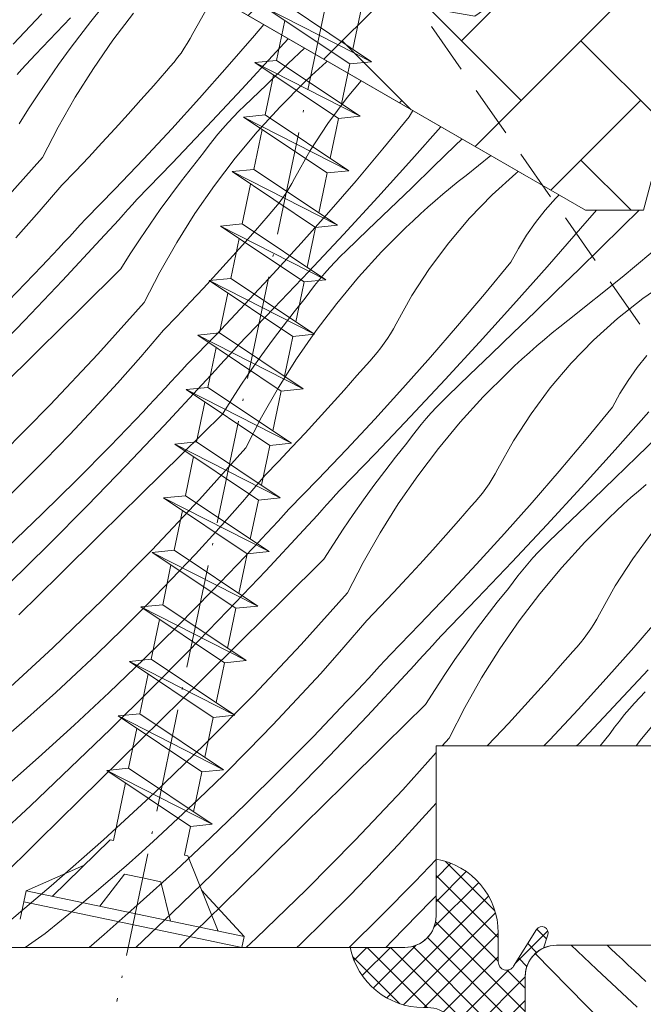
# Model space of a CAD drawing. Units: millimetres. Extents: x -900 to 58640, y -14392 to 2452.
# Drawn here: x 57274 to 57304, y -13652 to -13605 of the extents above; entities that cross this region are included whole.
import ezdxf

# ---------------------------------------------------------------- set-up
doc = ezdxf.new("R2010")
doc.units = ezdxf.units.MM
doc.header["$MEASUREMENT"] = 0
for name, pattern in [('Takart vonal_02', [3.75, 2.5, -1.25]), ('Takart vonal_03', [2.5, 2, -0.5]), ('Tengelyvonal_02', [7, 5, -1, 0, -1]), ('thk_line_type', [945, 540, -405])]:
    doc.linetypes.add(name, pattern=pattern)
for name, color, linetype, lineweight in [('0_Toll_száma__1', 7, 'Continuous', 5), ('0_Toll_száma__2', 7, 'Continuous', 13), ('0_Toll_száma__7', 7, 'Continuous', 35)]:
    doc.layers.add(name, color=color, linetype=linetype, lineweight=lineweight)
doc.layers.add('0_Toll_száma__21', color=7, linetype='Continuous', lineweight=5, true_color=0x3a3a3a)
doc.layers.add('0_Toll_száma__87', color=7, linetype='Continuous', lineweight=5, true_color=0x6a6a6a)
doc.styles.add('ELKÉSZÜLT_STÍLUS_1', font='txt')
doc.dimstyles.new('ELKÉSZÜLT_STÍLUS__5', dxfattribs={"dimtxt": 8, "dimasz": 6.65, "dimexe": 0.18, "dimexo": 0, "dimgap": 0.09, "dimtad": 1, "dimlfac": 0.001, "dimzin": 0, "dimdsep": 46, "dimtxsty": 'ELKÉSZÜLT_STÍLUS_1', "dimblk": 'ARROWHEAD_6', "dimblk1": 'ARROWHEAD_6', "dimblk2": 'ARROWHEAD_6', "dimcen": 0.09, "dimclrd": 7, "dimclre": 7, "dimclrt": 7, "dimadec": 0, "dimazin": 0, "dimtfac": 1, "dimtdec": 4, "dimtmove": 2, "dimatfit": 3, "dimfxl": 1, "dimtolj": 1, "dimtzin": 0, "dimarcsym": 0})

# ---------------------------------------------------------------- blocks, each defined once
blk = doc.blocks.new('*X42', base_point=(14648.813, -124.966))
at = {"layer": '0_Toll_száma__87', "linetype": 'Continuous'}
for p, q in [((57301.53, -13650.327), (57300.315, -13649.173)), ((57302.213, -13649.326), (57302.053, -13649.173)), ((57302.496, -13649.593), (57302.213, -13649.326)), ((57300.145, -13651.171), (57298.589, -13649.592)), ((57302.779, -13649.859), (57302.496, -13649.593)), ((57303.063, -13650.125), (57302.779, -13649.859)), ((57303.486, -13652.147), (57301.53, -13650.327)), ((57303.347, -13650.39), (57303.063, -13650.125)), ((57303.632, -13650.654), (57303.347, -13650.39)), ((57303.918, -13650.918), (57303.632, -13650.654)), ((57302.08, -13653.131), (57300.145, -13651.171))]:
    blk.add_line(p, q, dxfattribs=at)
blk = doc.blocks.new('Kitöltés_4_5', base_point=(14648.813, -124.966))
at = {"layer": '0_Toll_száma__87', "color": 7, "linetype": 'Continuous', "lineweight": 15}
for p, q in [((57305.602, -13649.173), (57299.602, -13649.173)), ((57298.102, -13650.673), (57298.102, -13659.173))]:
    blk.add_line(p, q, dxfattribs=at)
blk.add_arc((57299.602, -13650.673), 1.5, 90, 180, dxfattribs=at)
at = {"layer": '0_Toll_száma__87', "linetype": 'Continuous'}
blk.add_blockref('*X42', (14648.813, -124.966), dxfattribs=at)
blk = doc.blocks.new('*X44', base_point=(14648.813, -124.966))
at = {"layer": '0_Toll_száma__87', "linetype": 'Continuous'}
for p, q in [((57282.852, -13603.9), (57282.094, -13605.255)), ((57274.811, -13604.318), (57273.431, -13605.766)), ((57277.171, -13604.688), (57277.709, -13604.019)), ((57278.234, -13605.584), (57279.231, -13604.274)), ((57276.2, -13604.509), (57274.501, -13606.265)), ((57276.644, -13605.367), (57277.171, -13604.688)), ((57285.502, -13604.828), (57285.054, -13605.357)), ((57276.128, -13606.053), (57276.644, -13605.367)), ((57282.094, -13605.255), (57281.963, -13605.498)), ((57285.054, -13605.357), (57283.744, -13606.869)), ((57277.296, -13606.938), (57278.234, -13605.584)), ((57281.823, -13605.737), (57281.675, -13605.97)), ((57281.963, -13605.498), (57281.823, -13605.737)), ((57286.682, -13605.508), (57286.104, -13606.147)), ((57274.501, -13606.265), (57274.281, -13606.509)), ((57275.624, -13606.748), (57276.128, -13606.053)), ((57281.519, -13606.198), (57281.355, -13606.421)), ((57281.675, -13605.97), (57281.519, -13606.198)), ((57286.104, -13606.147), (57284.449, -13607.945)), ((57287.462, -13605.959), (57286.684, -13606.71)), ((57274.062, -13606.751), (57273.842, -13606.994)), ((57274.281, -13606.509), (57274.062, -13606.751)), ((57275.131, -13607.452), (57275.624, -13606.748)), ((57281.183, -13606.637), (57281.004, -13606.848)), ((57281.355, -13606.421), (57281.183, -13606.637)), ((57286.684, -13606.71), (57285.63, -13607.723)), ((57288.51, -13606.637), (57288.153, -13606.959)), ((57288.56, -13606.593), (57288.51, -13606.637)), ((57273.842, -13606.994), (57273.621, -13607.236)), ((57276.419, -13608.331), (57277.296, -13606.938)), ((57280.817, -13607.052), (57280.206, -13607.755)), ((57281.004, -13606.848), (57280.817, -13607.052)), ((57283.744, -13606.869), (57282.415, -13608.365)), ((57287.799, -13607.286), (57287.45, -13607.617)), ((57288.153, -13606.959), (57287.799, -13607.286)), ((57274.649, -13608.163), (57275.131, -13607.452)), ((57280.206, -13607.755), (57279.589, -13608.454)), ((57285.63, -13607.723), (57284.574, -13608.735)), ((57286.289, -13608.783), (57287.45, -13607.617)), ((57290.2, -13607.54), (57289.518, -13608.342)), ((57274.179, -13608.882), (57274.649, -13608.163)), ((57284.449, -13607.945), (57282.779, -13609.729)), ((57275.605, -13609.762), (57276.419, -13608.331)), ((57279.589, -13608.454), (57278.967, -13609.149)), ((57282.415, -13608.365), (57281.07, -13609.845)), ((57289.518, -13608.342), (57288.591, -13609.588)), ((57273.721, -13609.608), (57274.179, -13608.882)), ((57278.967, -13609.149), (57278.34, -13609.84)), ((57284.305, -13608.999), (57284.042, -13609.269)), ((57284.574, -13608.735), (57284.305, -13608.999)), ((57285.18, -13610), (57286.289, -13608.783)), ((57292.682, -13608.973), (57292.516, -13609.279)), ((57283.786, -13609.545), (57283.536, -13609.826)), ((57284.042, -13609.269), (57283.786, -13609.545)), ((57288.591, -13609.588), (57287.747, -13610.891)), ((57292.516, -13609.279), (57291.242, -13610.821)), ((57274.854, -13611.227), (57275.605, -13609.762)), ((57278.34, -13609.84), (57277.709, -13610.526)), ((57281.07, -13609.845), (57279.706, -13611.309)), ((57282.779, -13609.729), (57281.095, -13611.5)), ((57283.293, -13610.114), (57283.056, -13610.407)), ((57283.536, -13609.826), (57283.293, -13610.114)), ((57284.126, -13611.265), (57285.18, -13610)), ((57294.038, -13609.755), (57292.639, -13611.326)), ((57277.709, -13610.526), (57277.072, -13611.207)), ((57283.056, -13610.407), (57282.827, -13610.706)), ((57295.05, -13610.34), (57294.732, -13610.649)), ((57282.066, -13611.679), (57282.604, -13611.01)), ((57282.827, -13610.706), (57282.604, -13611.01)), ((57287.747, -13610.891), (57286.989, -13612.246)), ((57291.242, -13610.821), (57289.949, -13612.348)), ((57294.732, -13610.649), (57293.683, -13611.668)), ((57274.854, -13611.227), (57272.617, -13613.717)), ((57277.072, -13611.207), (57276.431, -13611.884)), ((57279.706, -13611.309), (57278.326, -13612.757)), ((57281.095, -13611.5), (57279.396, -13613.256)), ((57283.129, -13612.575), (57284.126, -13611.265)), ((57292.639, -13611.326), (57290.999, -13613.138)), ((57296.44, -13611.142), (57295.253, -13612.09)), ((57276.431, -13611.884), (57275.785, -13612.556)), ((57281.539, -13612.358), (57282.066, -13611.679)), ((57293.683, -13611.668), (57292.632, -13612.685)), ((57297.65, -13611.994), (57296.5, -13613.036)), ((57297.762, -13611.906), (57297.65, -13611.994)), ((57281.024, -13613.044), (57281.539, -13612.358)), ((57286.858, -13612.489), (57286.718, -13612.728)), ((57286.989, -13612.246), (57286.858, -13612.489)), ((57289.949, -13612.348), (57288.639, -13613.86)), ((57294.876, -13612.388), (57294.502, -13612.691)), ((57295.253, -13612.09), (57294.876, -13612.388)), ((57275.785, -13612.556), (57274.683, -13613.838)), ((57278.326, -13612.757), (57276.928, -13614.189)), ((57282.191, -13613.929), (57283.129, -13612.575)), ((57286.57, -13612.961), (57286.414, -13613.189)), ((57286.718, -13612.728), (57286.57, -13612.961)), ((57292.632, -13612.685), (57291.579, -13613.701)), ((57294.132, -13612.999), (57293.767, -13613.311)), ((57294.502, -13612.691), (57294.132, -13612.999)), ((57279.396, -13613.256), (57279.176, -13613.5)), ((57280.519, -13613.739), (57281.024, -13613.044)), ((57286.25, -13613.412), (57286.078, -13613.628)), ((57286.414, -13613.189), (57286.25, -13613.412)), ((57290.999, -13613.138), (57289.344, -13614.936)), ((57293.767, -13613.311), (57293.405, -13613.628)), ((57296.5, -13613.036), (57295.419, -13614.151)), ((57299.56, -13613.207), (57299.062, -13613.769)), ((57299.727, -13613.04), (57299.56, -13613.207)), ((57274.683, -13613.838), (57273.561, -13615.103)), ((57278.957, -13613.742), (57278.737, -13613.985)), ((57279.176, -13613.5), (57278.957, -13613.742)), ((57280.026, -13614.443), (57280.519, -13613.739)), ((57281.314, -13615.322), (57282.191, -13613.929)), ((57285.899, -13613.839), (57285.713, -13614.043)), ((57286.078, -13613.628), (57285.899, -13613.839)), ((57288.639, -13613.86), (57287.311, -13615.356)), ((57291.579, -13613.701), (57290.525, -13614.714)), ((57293.048, -13613.95), (57292.695, -13614.277)), ((57293.405, -13613.628), (57293.048, -13613.95)), ((57299.062, -13613.769), (57298.597, -13614.358)), ((57301.528, -13613.773), (57300.77, -13614.653)), ((57303.581, -13613.773), (57302.766, -13614.573)), ((57276.928, -13614.189), (57276.666, -13614.476)), ((57278.516, -13614.227), (57278.296, -13614.469)), ((57278.737, -13613.985), (57278.516, -13614.227)), ((57285.713, -13614.043), (57285.101, -13614.746)), ((57292.695, -13614.277), (57292.346, -13614.608)), ((57295.419, -13614.151), (57294.413, -13615.333)), ((57298.597, -13614.358), (57298.166, -13614.972)), ((57276.403, -13614.762), (57276.139, -13615.047)), ((57276.666, -13614.476), (57276.403, -13614.762)), ((57278.075, -13614.711), (57277.853, -13614.952)), ((57278.296, -13614.469), (57278.075, -13614.711)), ((57279.544, -13615.154), (57280.026, -13614.443)), ((57285.101, -13614.746), (57284.484, -13615.445)), ((57290.525, -13614.714), (57289.469, -13615.726)), ((57291.184, -13615.774), (57292.346, -13614.608)), ((57300.77, -13614.653), (57299.16, -13616.492)), ((57302.766, -13614.573), (57301.721, -13615.597)), ((57305.33, -13614.843), (57302.764, -13616.993)), ((57275.875, -13615.332), (57275.61, -13615.617)), ((57277.632, -13615.194), (57275.813, -13617.149)), ((57276.139, -13615.047), (57275.875, -13615.332)), ((57277.853, -13614.952), (57277.632, -13615.194)), ((57279.074, -13615.873), (57279.544, -13615.154)), ((57280.5, -13616.753), (57281.314, -13615.322)), ((57287.311, -13615.356), (57285.965, -13616.836)), ((57289.344, -13614.936), (57287.674, -13616.72)), ((57294.413, -13615.333), (57293.486, -13616.579)), ((57298.166, -13614.972), (57297.77, -13615.61)), ((57275.61, -13615.617), (57275.345, -13615.901)), ((57284.484, -13615.445), (57283.862, -13616.14)), ((57289.469, -13615.726), (57289.2, -13615.99)), ((57290.075, -13616.991), (57291.184, -13615.774)), ((57297.77, -13615.61), (57297.411, -13616.27)), ((57301.721, -13615.597), (57300.675, -13616.62)), ((57275.078, -13616.184), (57274.812, -13616.466)), ((57275.345, -13615.901), (57275.078, -13616.184)), ((57278.616, -13616.599), (57279.074, -13615.873)), ((57283.862, -13616.14), (57283.235, -13616.831)), ((57288.937, -13616.26), (57288.681, -13616.536)), ((57289.2, -13615.99), (57288.937, -13616.26)), ((57297.411, -13616.27), (57296.137, -13617.812)), ((57274.812, -13616.466), (57273.21, -13618.136)), ((57278.616, -13616.599), (57276.656, -13618.534)), ((57279.75, -13618.218), (57280.5, -13616.753)), ((57287.674, -13616.72), (57285.99, -13618.491)), ((57288.681, -13616.536), (57288.431, -13616.817)), ((57293.486, -13616.579), (57292.642, -13617.882)), ((57299.16, -13616.492), (57297.534, -13618.317)), ((57300.675, -13616.62), (57299.628, -13617.64)), ((57275.813, -13617.149), (57273.973, -13619.086)), ((57283.235, -13616.831), (57282.604, -13617.517)), ((57285.965, -13616.836), (57284.601, -13618.3)), ((57288.188, -13617.105), (57287.951, -13617.398)), ((57288.431, -13616.817), (57288.188, -13617.105)), ((57289.021, -13618.256), (57290.075, -13616.991)), ((57302.764, -13616.993), (57300.148, -13619.081)), ((57305.038, -13617.136), (57303.762, -13618.02)), ((57282.604, -13617.517), (57281.967, -13618.198)), ((57287.722, -13617.697), (57287.5, -13618.001)), ((57287.951, -13617.398), (57287.722, -13617.697)), ((57299.628, -13617.64), (57298.578, -13618.659)), ((57279.75, -13618.218), (57277.512, -13620.708)), ((57281.967, -13618.198), (57281.326, -13618.875)), ((57286.962, -13618.67), (57287.5, -13618.001)), ((57292.642, -13617.882), (57291.884, -13619.237)), ((57296.137, -13617.812), (57294.844, -13619.339)), ((57303.762, -13618.02), (57302.546, -13618.985)), ((57276.656, -13618.534), (57274.695, -13620.468)), ((57284.601, -13618.3), (57283.221, -13619.748)), ((57285.99, -13618.491), (57284.291, -13620.247)), ((57286.434, -13619.349), (57286.962, -13618.67)), ((57288.024, -13619.566), (57289.021, -13618.256)), ((57297.534, -13618.317), (57295.894, -13620.128)), ((57298.578, -13618.659), (57297.527, -13619.676)), ((57273.973, -13619.086), (57272.113, -13621.003)), ((57281.326, -13618.875), (57280.68, -13619.547)), ((57300.148, -13619.081), (57299.771, -13619.379)), ((57302.546, -13618.985), (57301.395, -13620.027)), ((57280.68, -13619.547), (57279.578, -13620.829)), ((57285.919, -13620.035), (57286.434, -13619.349)), ((57287.086, -13620.92), (57288.024, -13619.566)), ((57291.753, -13619.48), (57291.613, -13619.719)), ((57291.884, -13619.237), (57291.753, -13619.48)), ((57294.844, -13619.339), (57293.534, -13620.851)), ((57299.771, -13619.379), (57299.397, -13619.682)), ((57283.221, -13619.748), (57281.823, -13621.18)), ((57285.414, -13620.73), (57285.919, -13620.035)), ((57291.465, -13619.952), (57291.309, -13620.18)), ((57291.613, -13619.719), (57291.465, -13619.952)), ((57297.527, -13619.676), (57296.474, -13620.692)), ((57299.028, -13619.99), (57298.662, -13620.302)), ((57299.397, -13619.682), (57299.028, -13619.99)), ((57301.395, -13620.027), (57300.314, -13621.142)), ((57274.695, -13620.468), (57272.734, -13622.402)), ((57284.072, -13620.491), (57283.852, -13620.733)), ((57284.291, -13620.247), (57284.072, -13620.491)), ((57291.145, -13620.403), (57290.973, -13620.619)), ((57291.309, -13620.18), (57291.145, -13620.403)), ((57295.894, -13620.128), (57294.239, -13621.927)), ((57298.662, -13620.302), (57298.3, -13620.619)), ((57277.512, -13620.708), (57275.217, -13623.144)), ((57279.578, -13620.829), (57278.456, -13622.094)), ((57283.632, -13620.976), (57283.411, -13621.218)), ((57283.852, -13620.733), (57283.632, -13620.976)), ((57284.921, -13621.434), (57285.414, -13620.73)), ((57286.209, -13622.313), (57287.086, -13620.92)), ((57290.608, -13621.034), (57289.996, -13621.737)), ((57290.794, -13620.83), (57290.608, -13621.034)), ((57290.973, -13620.619), (57290.794, -13620.83)), ((57293.534, -13620.851), (57292.206, -13622.347)), ((57296.474, -13620.692), (57295.42, -13621.705)), ((57297.943, -13620.941), (57297.59, -13621.268)), ((57298.3, -13620.619), (57297.943, -13620.941)), ((57303.957, -13620.76), (57303.492, -13621.349)), ((57281.561, -13621.466), (57281.298, -13621.753)), ((57281.823, -13621.18), (57281.561, -13621.466)), ((57283.191, -13621.46), (57282.97, -13621.702)), ((57283.411, -13621.218), (57283.191, -13621.46)), ((57284.439, -13622.145), (57284.921, -13621.434)), ((57297.59, -13621.268), (57297.241, -13621.599)), ((57300.314, -13621.142), (57299.308, -13622.324)), ((57303.492, -13621.349), (57303.061, -13621.963)), ((57281.298, -13621.753), (57281.034, -13622.038)), ((57282.748, -13621.943), (57282.527, -13622.184)), ((57282.97, -13621.702), (57282.748, -13621.943)), ((57289.996, -13621.737), (57289.379, -13622.436)), ((57294.239, -13621.927), (57292.569, -13623.711)), ((57295.42, -13621.705), (57294.364, -13622.717)), ((57296.079, -13622.765), (57297.241, -13621.599)), ((57303.061, -13621.963), (57302.665, -13622.601)), ((57278.456, -13622.094), (57277.316, -13623.341)), ((57280.77, -13622.323), (57280.505, -13622.608)), ((57282.527, -13622.184), (57280.708, -13624.14)), ((57281.034, -13622.038), (57280.77, -13622.323)), ((57283.969, -13622.864), (57284.439, -13622.145)), ((57285.395, -13623.744), (57286.209, -13622.313)), ((57289.379, -13622.436), (57288.757, -13623.131)), ((57292.206, -13622.347), (57290.86, -13623.827)), ((57299.308, -13622.324), (57298.381, -13623.57)), ((57280.24, -13622.892), (57279.974, -13623.175)), ((57280.505, -13622.608), (57280.24, -13622.892)), ((57283.511, -13623.59), (57283.969, -13622.864)), ((57294.364, -13622.717), (57294.095, -13622.981)), ((57294.97, -13623.982), (57296.079, -13622.765)), ((57302.665, -13622.601), (57302.306, -13623.261)), ((57275.217, -13623.144), (57272.865, -13625.525)), ((57277.316, -13623.341), (57276.157, -13624.572)), ((57279.974, -13623.175), (57279.707, -13623.457)), ((57288.757, -13623.131), (57288.13, -13623.822)), ((57293.832, -13623.251), (57293.576, -13623.527)), ((57294.095, -13622.981), (57293.832, -13623.251)), ((57302.306, -13623.261), (57301.032, -13624.803)), ((57279.707, -13623.457), (57278.105, -13625.127)), ((57283.511, -13623.59), (57281.551, -13625.525)), ((57284.645, -13625.209), (57285.395, -13623.744)), ((57288.13, -13623.822), (57287.499, -13624.508)), ((57290.86, -13623.827), (57289.497, -13625.291)), ((57292.569, -13623.711), (57290.885, -13625.482)), ((57293.326, -13623.808), (57293.083, -13624.096)), ((57293.576, -13623.527), (57293.326, -13623.808)), ((57298.381, -13623.57), (57297.537, -13624.873)), ((57304.055, -13623.483), (57302.429, -13625.308)), ((57280.708, -13624.14), (57278.868, -13626.077)), ((57293.083, -13624.096), (57292.846, -13624.389)), ((57293.916, -13625.247), (57294.97, -13623.982)), ((57276.157, -13624.572), (57274.98, -13625.785)), ((57287.499, -13624.508), (57286.863, -13625.189)), ((57292.617, -13624.688), (57292.395, -13624.992)), ((57292.846, -13624.389), (57292.617, -13624.688)), ((57301.032, -13624.803), (57299.74, -13626.33)), ((57304.523, -13624.631), (57303.473, -13625.65)), ((57278.105, -13625.127), (57276.481, -13626.774)), ((57284.645, -13625.209), (57282.407, -13627.699)), ((57286.863, -13625.189), (57286.221, -13625.866)), ((57289.497, -13625.291), (57288.116, -13626.739)), ((57291.857, -13625.661), (57292.395, -13624.992)), ((57292.919, -13626.557), (57293.916, -13625.247)), ((57297.537, -13624.873), (57296.779, -13626.228)), ((57302.429, -13625.308), (57300.789, -13627.119)), ((57274.98, -13625.785), (57273.784, -13626.98)), ((57281.551, -13625.525), (57279.59, -13627.459)), ((57290.885, -13625.482), (57289.186, -13627.238)), ((57291.33, -13626.34), (57291.857, -13625.661)), ((57303.473, -13625.65), (57302.422, -13626.667)), ((57278.868, -13626.077), (57277.008, -13627.994)), ((57286.221, -13625.866), (57285.575, -13626.538)), ((57296.779, -13626.228), (57296.648, -13626.471)), ((57285.575, -13626.538), (57284.473, -13627.82)), ((57288.116, -13626.739), (57286.718, -13628.171)), ((57290.814, -13627.026), (57291.33, -13626.34)), ((57291.982, -13627.91), (57292.919, -13626.557)), ((57296.508, -13626.71), (57296.36, -13626.943)), ((57296.648, -13626.471), (57296.508, -13626.71)), ((57299.74, -13626.33), (57298.429, -13627.842)), ((57302.422, -13626.667), (57301.37, -13627.683)), ((57273.784, -13626.98), (57272.571, -13628.157)), ((57276.481, -13626.774), (57274.835, -13628.399)), ((57290.309, -13627.721), (57290.814, -13627.026)), ((57296.204, -13627.171), (57296.04, -13627.394)), ((57296.36, -13626.943), (57296.204, -13627.171)), ((57300.789, -13627.119), (57299.134, -13628.918)), ((57303.923, -13626.981), (57303.557, -13627.293)), ((57279.59, -13627.459), (57277.629, -13629.393)), ((57282.407, -13627.699), (57280.112, -13630.135)), ((57288.967, -13627.482), (57288.747, -13627.724)), ((57289.186, -13627.238), (57288.967, -13627.482)), ((57295.869, -13627.61), (57295.689, -13627.821)), ((57296.04, -13627.394), (57295.869, -13627.61)), ((57301.37, -13627.683), (57300.315, -13628.696)), ((57303.195, -13627.61), (57302.838, -13627.932)), ((57303.557, -13627.293), (57303.195, -13627.61)), ((57277.008, -13627.994), (57275.128, -13629.891)), ((57284.473, -13627.82), (57283.352, -13629.085)), ((57286.718, -13628.171), (57286.456, -13628.457)), ((57288.527, -13627.967), (57288.307, -13628.209)), ((57288.747, -13627.724), (57288.527, -13627.967)), ((57289.816, -13628.425), (57290.309, -13627.721)), ((57291.105, -13629.304), (57291.982, -13627.91)), ((57295.503, -13628.025), (57294.891, -13628.728)), ((57295.689, -13627.821), (57295.503, -13628.025)), ((57298.429, -13627.842), (57297.101, -13629.338)), ((57302.838, -13627.932), (57302.485, -13628.259)), ((57274.835, -13628.399), (57273.167, -13630.001)), ((57286.456, -13628.457), (57286.193, -13628.744)), ((57288.086, -13628.451), (57287.865, -13628.693)), ((57288.307, -13628.209), (57288.086, -13628.451)), ((57289.334, -13629.136), (57289.816, -13628.425)), ((57300.974, -13629.756), (57302.136, -13628.59)), ((57302.485, -13628.259), (57302.136, -13628.59)), ((57283.352, -13629.085), (57282.211, -13630.332)), ((57285.93, -13629.029), (57285.665, -13629.314)), ((57286.193, -13628.744), (57285.93, -13629.029)), ((57287.644, -13628.934), (57287.422, -13629.175)), ((57287.865, -13628.693), (57287.644, -13628.934)), ((57294.891, -13628.728), (57294.274, -13629.427)), ((57299.134, -13628.918), (57297.465, -13630.702)), ((57300.315, -13628.696), (57299.259, -13629.708)), ((57277.629, -13629.393), (57275.667, -13631.325)), ((57285.4, -13629.599), (57285.135, -13629.883)), ((57285.665, -13629.314), (57285.4, -13629.599)), ((57287.422, -13629.175), (57285.603, -13631.131)), ((57288.864, -13629.855), (57289.334, -13629.136)), ((57290.29, -13630.735), (57291.105, -13629.304)), ((57294.274, -13629.427), (57293.652, -13630.122)), ((57297.101, -13629.338), (57295.755, -13630.818)), ((57304.203, -13629.315), (57303.276, -13630.561)), ((57275.128, -13629.891), (57273.228, -13631.768)), ((57285.135, -13629.883), (57284.869, -13630.166)), ((57288.406, -13630.581), (57288.864, -13629.855)), ((57298.99, -13629.972), (57298.727, -13630.242)), ((57299.259, -13629.708), (57298.99, -13629.972)), ((57299.865, -13630.973), (57300.974, -13629.756)), ((57280.112, -13630.135), (57277.76, -13632.516)), ((57282.211, -13630.332), (57281.052, -13631.563)), ((57284.602, -13630.448), (57283, -13632.118)), ((57284.869, -13630.166), (57284.602, -13630.448)), ((57293.652, -13630.122), (57293.026, -13630.813)), ((57298.471, -13630.518), (57298.221, -13630.799)), ((57298.727, -13630.242), (57298.471, -13630.518)), ((57288.406, -13630.581), (57286.446, -13632.516)), ((57289.54, -13632.2), (57290.29, -13630.735)), ((57293.026, -13630.813), (57292.394, -13631.498)), ((57295.755, -13630.818), (57294.392, -13632.282)), ((57297.465, -13630.702), (57295.78, -13632.473)), ((57298.221, -13630.799), (57297.978, -13631.087)), ((57298.811, -13632.238), (57299.865, -13630.973)), ((57303.276, -13630.561), (57302.432, -13631.864)), ((57275.667, -13631.325), (57273.704, -13633.257)), ((57285.603, -13631.131), (57283.763, -13633.068)), ((57297.742, -13631.38), (57297.512, -13631.679)), ((57297.978, -13631.087), (57297.742, -13631.38)), ((57281.052, -13631.563), (57279.875, -13632.776)), ((57292.394, -13631.498), (57291.758, -13632.18)), ((57297.512, -13631.679), (57297.29, -13631.983)), ((57302.432, -13631.864), (57301.675, -13633.219)), ((57283, -13632.118), (57281.376, -13633.765)), ((57289.54, -13632.2), (57287.302, -13634.69)), ((57291.758, -13632.18), (57291.116, -13632.857)), ((57294.392, -13632.282), (57293.011, -13633.73)), ((57296.752, -13632.652), (57297.29, -13631.983)), ((57297.815, -13633.548), (57298.811, -13632.238)), ((57277.76, -13632.516), (57275.352, -13634.842)), ((57279.875, -13632.776), (57278.68, -13633.971)), ((57286.446, -13632.516), (57284.485, -13634.45)), ((57291.116, -13632.857), (57290.47, -13633.529)), ((57295.78, -13632.473), (57294.081, -13634.229)), ((57296.225, -13633.331), (57296.752, -13632.652)), ((57283.763, -13633.068), (57281.903, -13634.985)), ((57295.709, -13634.017), (57296.225, -13633.331)), ((57301.675, -13633.219), (57301.543, -13633.462)), ((57304.635, -13633.321), (57303.324, -13634.833)), ((57281.376, -13633.765), (57279.73, -13635.39)), ((57290.47, -13633.529), (57289.368, -13634.811)), ((57293.011, -13633.73), (57291.613, -13635.162)), ((57296.877, -13634.901), (57297.815, -13633.548)), ((57301.404, -13633.701), (57301.256, -13633.934)), ((57301.543, -13633.462), (57301.404, -13633.701)), ((57278.68, -13633.971), (57277.466, -13635.148)), ((57294.081, -13634.229), (57293.862, -13634.473)), ((57295.204, -13634.712), (57295.709, -13634.017)), ((57301.099, -13634.162), (57300.935, -13634.385)), ((57301.256, -13633.934), (57301.099, -13634.162)), ((57284.485, -13634.45), (57282.524, -13636.384)), ((57287.302, -13634.69), (57285.007, -13637.126)), ((57289.368, -13634.811), (57288.247, -13636.076)), ((57293.642, -13634.715), (57293.422, -13634.958)), ((57293.862, -13634.473), (57293.642, -13634.715)), ((57294.711, -13635.416), (57295.204, -13634.712)), ((57300.584, -13634.812), (57300.398, -13635.016)), ((57300.764, -13634.601), (57300.584, -13634.812)), ((57300.935, -13634.385), (57300.764, -13634.601)), ((57275.352, -13634.842), (57272.89, -13637.11)), ((57277.466, -13635.148), (57276.235, -13636.307)), ((57281.903, -13634.985), (57280.023, -13636.882)), ((57291.613, -13635.162), (57291.351, -13635.448)), ((57293.202, -13635.2), (57292.981, -13635.442)), ((57293.422, -13634.958), (57293.202, -13635.2)), ((57296, -13636.295), (57296.877, -13634.901)), ((57300.398, -13635.016), (57299.786, -13635.719)), ((57303.324, -13634.833), (57301.996, -13636.329)), ((57279.73, -13635.39), (57278.062, -13636.992)), ((57291.088, -13635.735), (57290.825, -13636.02)), ((57291.351, -13635.448), (57291.088, -13635.735)), ((57292.76, -13635.684), (57292.539, -13635.925)), ((57292.981, -13635.442), (57292.76, -13635.684)), ((57294.23, -13636.127), (57294.711, -13635.416)), ((57299.786, -13635.719), (57299.169, -13636.418)), ((57288.247, -13636.076), (57287.106, -13637.323)), ((57292.317, -13636.166), (57290.498, -13638.122)), ((57290.825, -13636.02), (57290.56, -13636.305)), ((57292.539, -13635.925), (57292.317, -13636.166)), ((57293.76, -13636.846), (57294.23, -13636.127)), ((57304.029, -13635.909), (57302.36, -13637.693)), ((57276.235, -13636.307), (57275.488, -13636.994)), ((57282.524, -13636.384), (57280.562, -13638.316)), ((57290.296, -13636.59), (57290.03, -13636.874)), ((57290.56, -13636.305), (57290.296, -13636.59)), ((57295.185, -13637.726), (57296, -13636.295)), ((57299.169, -13636.418), (57298.547, -13637.113)), ((57301.996, -13636.329), (57300.65, -13637.809)), ((57275.488, -13636.994), (57274.734, -13637.674)), ((57278.062, -13636.992), (57276.372, -13638.572)), ((57280.023, -13636.882), (57278.123, -13638.759)), ((57285.007, -13637.126), (57282.655, -13639.507)), ((57289.764, -13637.157), (57289.497, -13637.439)), ((57290.03, -13636.874), (57289.764, -13637.157)), ((57293.301, -13637.572), (57293.76, -13636.846)), ((57298.547, -13637.113), (57297.921, -13637.804)), ((57303.885, -13636.963), (57303.623, -13637.233)), ((57287.106, -13637.323), (57285.947, -13638.554)), ((57289.497, -13637.439), (57287.896, -13639.109)), ((57293.301, -13637.572), (57291.341, -13639.507)), ((57303.366, -13637.509), (57303.116, -13637.79)), ((57303.623, -13637.233), (57303.366, -13637.509)), ((57274.734, -13637.674), (57273.973, -13638.348)), ((57290.498, -13638.122), (57288.658, -13640.059)), ((57294.435, -13639.191), (57295.185, -13637.726)), ((57297.921, -13637.804), (57297.289, -13638.489)), ((57300.65, -13637.809), (57299.287, -13639.273)), ((57302.36, -13637.693), (57300.675, -13639.464)), ((57302.873, -13638.078), (57302.637, -13638.371)), ((57303.116, -13637.79), (57302.873, -13638.078)), ((57303.707, -13639.229), (57304.76, -13637.964)), ((57273.973, -13638.348), (57273.207, -13639.015)), ((57276.372, -13638.572), (57274.66, -13640.128)), ((57280.562, -13638.316), (57278.599, -13640.248)), ((57285.947, -13638.554), (57284.77, -13639.767)), ((57297.289, -13638.489), (57296.653, -13639.171)), ((57302.637, -13638.371), (57302.407, -13638.67)), ((57278.123, -13638.759), (57276.203, -13640.616)), ((57301.704, -13639.573), (57302.185, -13638.974)), ((57302.407, -13638.67), (57302.185, -13638.974)), ((57282.655, -13639.507), (57280.247, -13641.833)), ((57287.896, -13639.109), (57286.271, -13640.756)), ((57291.341, -13639.507), (57289.381, -13641.441)), ((57294.435, -13639.191), (57294.092, -13639.573)), ((57296.653, -13639.171), (57296.272, -13639.573)), ((57299.287, -13639.273), (57299.001, -13639.573)), ((57300.675, -13639.464), (57300.57, -13639.573)), ((57303.445, -13639.573), (57303.707, -13639.229)), ((57284.77, -13639.767), (57283.575, -13640.962)), ((57293.802, -13639.895), (57292.198, -13641.681)), ((57274.66, -13640.128), (57272.928, -13641.661)), ((57278.599, -13640.248), (57276.635, -13642.18)), ((57288.658, -13640.059), (57286.798, -13641.975)), ((57276.203, -13640.616), (57274.263, -13642.452)), ((57283.575, -13640.962), (57282.361, -13642.139)), ((57286.271, -13640.756), (57284.625, -13642.381)), ((57289.381, -13641.441), (57287.419, -13643.374)), ((57280.247, -13641.833), (57277.785, -13644.101)), ((57292.198, -13641.681), (57289.902, -13644.117)), ((57276.635, -13642.18), (57274.671, -13644.11)), ((57282.361, -13642.139), (57281.131, -13643.298)), ((57284.625, -13642.381), (57282.957, -13643.983)), ((57286.798, -13641.975), (57284.918, -13643.873)), ((57293.802, -13642.322), (57293.142, -13643.067)), ((57274.263, -13642.452), (57272.305, -13644.268)), ((57281.131, -13643.298), (57280.383, -13643.985)), ((57293.142, -13643.067), (57292.002, -13644.314)), ((57287.419, -13643.374), (57285.457, -13645.307)), ((57274.671, -13644.11), (57272.706, -13646.04)), ((57277.785, -13644.101), (57275.271, -13646.31)), ((57280.383, -13643.985), (57279.629, -13644.665)), ((57282.957, -13643.983), (57281.267, -13645.563)), ((57284.918, -13643.873), (57283.018, -13645.75)), ((57289.902, -13644.117), (57287.55, -13646.498)), ((57279.629, -13644.665), (57278.869, -13645.339)), ((57292.002, -13644.314), (57290.843, -13645.545)), ((57293.802, -13645.045), (57292.791, -13646.1)), ((57278.869, -13645.339), (57278.102, -13646.006)), ((57281.267, -13645.563), (57279.555, -13647.119)), ((57285.457, -13645.307), (57283.494, -13647.239)), ((57290.843, -13645.545), (57289.665, -13646.758)), ((57278.102, -13646.006), (57277.33, -13646.665)), ((57283.018, -13645.75), (57281.098, -13647.607)), ((57292.791, -13646.1), (57291.167, -13647.747)), ((57275.271, -13646.31), (57272.705, -13648.459)), ((57277.33, -13646.665), (57276.552, -13647.318)), ((57287.55, -13646.498), (57285.142, -13648.824)), ((57279.555, -13647.119), (57277.823, -13648.652)), ((57289.665, -13646.758), (57288.47, -13647.953)), ((57293.553, -13647.05), (57291.693, -13648.966)), ((57293.802, -13646.788), (57293.553, -13647.05)), ((57276.552, -13647.318), (57275.768, -13647.964)), ((57281.098, -13647.607), (57279.339, -13649.273)), ((57283.494, -13647.239), (57281.53, -13649.171)), ((57275.768, -13647.964), (57274.978, -13648.602)), ((57288.47, -13647.953), (57287.256, -13649.13)), ((57291.167, -13647.747), (57289.621, -13649.273)), ((57274.978, -13648.602), (57274.011, -13649.273)), ((57277.823, -13648.652), (57277.102, -13649.273)), ((57285.142, -13648.824), (57284.655, -13649.273)), ((57291.693, -13648.966), (57291.39, -13649.273)), ((57281.53, -13649.171), (57281.427, -13649.273)), ((57287.256, -13649.13), (57287.105, -13649.273))]:
    blk.add_line(p, q, dxfattribs=at)
blk = doc.blocks.new('Kitöltés_5_5', base_point=(14648.813, -124.966))
at = {"layer": '0_Toll_száma__87', "color": 7, "linetype": 'Continuous', "lineweight": 15}
for p, q in [((57300.996, -13613.773), (57269.819, -13595.773)), ((57303.796, -13613.773), (57300.996, -13613.773)), ((57293.802, -13647.773), (57293.802, -13639.573)), ((57293.802, -13639.573), (57320.302, -13639.573)), ((57255.602, -13649.273), (57292.302, -13649.273))]:
    blk.add_line(p, q, dxfattribs=at)
blk.add_arc((57292.302, -13647.773), 1.5, 270, 0, dxfattribs=at)
at = {"layer": '0_Toll_száma__87', "linetype": 'Continuous'}
blk.add_blockref('*X44', (14648.813, -124.966), dxfattribs=at)
blk = doc.blocks.new('*D151', base_point=(14648.813, -124.966))
at = {"layer": '0_Toll_száma__2', "linetype": 'Continuous'}
for p, q in [((57360.523, -13577.673), (57360.523, -13572.423)), ((57367.086, -13577.673), (57353.961, -13577.673)), ((57360.523, -13874.178), (57360.523, -13577.673)), ((57367.086, -13874.178), (57353.961, -13874.178)), ((57360.523, -13879.428), (57360.523, -13874.178))]:
    blk.add_line(p, q, dxfattribs=at)
at = {"layer": '0_Toll_száma__7', "linetype": 'Continuous'}
for p, q in [((57364.023, -13581.173), (57357.023, -13574.173)), ((57357.023, -13870.678), (57364.023, -13877.678))]:
    blk.add_line(p, q, dxfattribs=at)
at = {"layer": '0_Toll_száma__1', "insert": (57358.923, -13788.375), "char_height": 8, "attachment_point": 7, "rotation": 90, "style": 'ELKÉSZÜLT_STÍLUS_1'}
blk.add_mtext('\\A1;{\\fVerdana|b1|i0|c238|p38;VFE katalógus méret = (H)}', dxfattribs=at)
blk = doc.blocks.new('ARROWHEAD_6')
at = {"color": 0, "linetype": 'Continuous', "lineweight": 0}
for p, q in [((-0.5, -0.5), (0.5, 0.5)), ((0, 0), (-1, 0))]:
    blk.add_line(p, q, dxfattribs=at)

msp = doc.modelspace()

# ---------------------------------------------------------------- hatches: boundary and pattern name
at = {"layer": '0_Toll_száma__1', "linetype": 'Continuous'}
h = msp.add_hatch(dxfattribs=at)
h.set_pattern_fill('AR_HBONE_0005', color=256, style=0, pattern_type=2)
h.set_pattern_definition([(45, (55835.1992, -14490.706), (0, 5.747364), [12.192, -4.064]), (135, (55838.073, -14487.8324), (0, 5.747364), [12.192, -4.064])])
h.paths.add_polyline_path([(57249.369, -13575.375, 0.428923), (57247.689, -13577.737), (57251.657, -13598.149), (57252.302, -13598.021), (57254.551, -13595.773), (57269.819, -13595.773), (57300.996, -13613.773), (57303.796, -13613.773), (57306.502, -13603.673), (57307.352, -13587.59), (57301.696, -13587.291), (57301.11, -13587.26), (57303.199, -13590.244), (57298.849, -13602.204), (57295.737, -13604.384), (57295.675, -13604.427), (57292.89, -13603.936), (57287.277, -13595.924), (57270.743, -13572.319)])
h = msp.add_hatch(dxfattribs=at)
h.set_pattern_fill('EPS_0005', color=256, style=0, pattern_type=2)
h.set_pattern_definition([(45, (57294.43635, -13652.0978), (-0.565685, 0.565685), []), (135, (57294.43635, -13652.0978), (0.565685, 0.565685), [])])
h.paths.add_polyline_path([(57292.302, -13649.273), (57289.671, -13649.273, 0.357991), (57293.202, -13652.173), (57293.402, -13652.173, -0.414209), (57294.902, -13653.673), (57294.902, -13659.173), (57298.102, -13659.173), (57298.102, -13650.673, -0.293172), (57298.976, -13649.31), (57299.187, -13648.666, 0.886047), (57298.648, -13648.414), (57297.541, -13650.185, -0.753596), (57296.802, -13649.973), (57296.802, -13648.573, 0.365979), (57293.802, -13645.023), (57293.802, -13647.773, -0.414218)])

# ---------------------------------------------------------------- linework, layer by layer
at = {"layer": '0_Toll_száma__1', "linetype": 'Continuous', "flags": 128}
for points in [[(57249.369, -13575.375), (57270.743, -13572.319), (57292.89, -13603.936), (57295.675, -13604.427), (57298.849, -13602.204), (57303.199, -13590.244), (57301.11, -13587.26), (57307.352, -13587.59), (57306.502, -13603.673), (57303.796, -13613.773), (57300.996, -13613.773), (57269.819, -13595.773), (57254.551, -13595.773), (57252.302, -13598.021), (57251.657, -13598.149), (57247.689, -13577.737, -0.428923)], [(57293.802, -13645.023, -0.365979), (57296.802, -13648.573), (57296.802, -13649.973, 0.753596), (57297.541, -13650.185), (57298.648, -13648.414, -0.886047), (57299.187, -13648.666), (57298.976, -13649.31, 0.293172), (57298.102, -13650.673), (57298.102, -13651.973), (57298.102, -13657.673), (57298.102, -13659.173), (57294.902, -13659.173), (57294.902, -13653.673, 0.414209), (57293.402, -13652.173), (57293.202, -13652.173, -0.357991), (57289.671, -13649.273), (57292.302, -13649.273, 0.414218), (57293.802, -13647.773)]]:
    msp.add_lwpolyline(points, format="xyb", close=True, dxfattribs=at)
msp.add_lwpolyline([(57303.796, -13613.773), (57300.996, -13613.773), (57269.819, -13595.773), (57254.551, -13595.773), (57252.302, -13598.021), (57254.47, -13609.173), (57260.097, -13612.969), (57256.301, -13618.596), (57257.774, -13626.173), (57232.802, -13636.773)], dxfattribs=at)
for points in [[(57253.102, -13650.773), (57255.102, -13650.773), (57255.602, -13650.273), (57255.602, -13649.273), (57292.302, -13649.273, 0.414214), (57293.802, -13647.773), (57293.802, -13639.573), (57320.302, -13639.573, 0.414214)], [(57298.102, -13659.173), (57298.102, -13650.673, -0.414214), (57299.602, -13649.173), (57305.602, -13649.173, -0.414214), (57307.102, -13650.673), (57307.102, -13688.573, -0.414214)]]:
    msp.add_lwpolyline(points, format="xyb", dxfattribs=at)
at = {"layer": '0_Toll_száma__2', "linetype": 'Takart vonal_02'}
msp.add_line((57265.615, -13564.999), (57324.154, -13648.57), dxfattribs=at)
at = {"layer": '0_Toll_száma__2', "linetype": 'Tengelyvonal_02'}
msp.add_line((57294.482, -13575.286), (57278.425, -13651.887), dxfattribs=at)
at = {"layer": '0_Toll_száma__2', "linetype": 'Continuous', "flags": 128}
msp.add_lwpolyline([(57292.302, -13649.273), (57289.671, -13649.273, 0.357991), (57293.202, -13652.173), (57293.402, -13652.173, -0.414209), (57294.902, -13653.673), (57294.902, -13659.173), (57298.102, -13659.173), (57298.102, -13650.673, -0.293172), (57298.976, -13649.31), (57299.187, -13648.666, 0.886047), (57298.648, -13648.414), (57297.541, -13650.185, -0.753596), (57296.802, -13649.973), (57296.802, -13648.573, 0.365979), (57293.802, -13645.023), (57293.802, -13647.773, -0.414218)], format="xyb", close=True, dxfattribs=at)
at = {"layer": '0_Toll_száma__21', "linetype": 'thk_line_type', "flags": 128}
for points in [[(57285.625, -13604.032), (57286.674, -13603.927), (57290.702, -13606.62)], [(57290.702, -13606.62), (57289.652, -13606.725), (57285.625, -13604.032)], [(57290.702, -13606.62), (57285.625, -13604.032)], [(57290.201, -13604.099), (57290.088, -13604.64)], [(57286.122, -13606.552), (57286.523, -13604.634)], [(57290.088, -13604.64), (57289.8, -13606.017)], [(57285.073, -13606.657), (57286.122, -13606.552), (57290.15, -13609.245)], [(57290.15, -13609.245), (57289.1, -13609.35), (57285.073, -13606.657)], [(57290.15, -13609.245), (57285.073, -13606.657)], [(57289.649, -13606.724), (57289.536, -13607.265)], [(57285.574, -13609.178), (57285.974, -13607.26)], [(57289.536, -13607.265), (57289.248, -13608.642)], [(57284.524, -13609.283), (57285.574, -13609.178), (57289.601, -13611.871)], [(57289.601, -13611.871), (57288.552, -13611.975), (57284.524, -13609.283)], [(57289.601, -13611.871), (57284.524, -13609.283)], [(57289.1, -13609.35), (57288.987, -13609.891)], [(57285.025, -13611.804), (57285.426, -13609.886)], [(57288.987, -13609.891), (57288.7, -13611.268)], [(57283.976, -13611.908), (57285.025, -13611.804), (57289.053, -13614.496)], [(57289.053, -13614.496), (57288.003, -13614.601), (57283.976, -13611.908)], [(57289.053, -13614.496), (57283.976, -13611.908)], [(57288.552, -13611.975), (57288.439, -13612.517)], [(57284.469, -13614.428), (57284.87, -13612.51)], [(57288.439, -13612.517), (57288.151, -13613.894)], [(57283.42, -13614.533), (57284.469, -13614.428), (57288.497, -13617.121)], [(57288.497, -13617.121), (57287.447, -13617.225), (57283.42, -13614.533)], [(57288.497, -13617.121), (57283.42, -13614.533)], [(57287.996, -13614.6), (57287.883, -13615.141)], [(57283.921, -13617.053), (57284.321, -13615.135)], [(57287.883, -13615.141), (57287.595, -13616.518)], [(57282.871, -13617.158), (57283.921, -13617.053), (57287.948, -13619.746)], [(57287.948, -13619.746), (57286.899, -13619.851), (57282.871, -13617.158)], [(57287.948, -13619.746), (57282.871, -13617.158)], [(57287.447, -13617.225), (57287.334, -13617.767)], [(57283.372, -13619.679), (57283.773, -13617.761)], [(57287.334, -13617.767), (57287.047, -13619.143)], [(57282.323, -13619.784), (57283.372, -13619.679), (57287.4, -13622.372)], [(57287.4, -13622.372), (57286.35, -13622.477), (57282.323, -13619.784)], [(57287.4, -13622.372), (57282.323, -13619.784)], [(57286.899, -13619.851), (57286.786, -13620.392)], [(57282.818, -13622.304), (57283.219, -13620.386)], [(57286.786, -13620.392), (57286.498, -13621.769)], [(57281.769, -13622.409), (57282.818, -13622.304), (57286.846, -13624.997)], [(57286.846, -13624.997), (57285.796, -13625.101), (57281.769, -13622.409)], [(57286.846, -13624.997), (57281.769, -13622.409)], [(57286.345, -13622.476), (57286.232, -13623.017)], [(57282.27, -13624.93), (57282.67, -13623.011)], [(57286.232, -13623.017), (57285.944, -13624.394)], [(57281.22, -13625.034), (57282.27, -13624.93), (57286.297, -13627.622)], [(57286.297, -13627.622), (57285.248, -13627.727), (57281.22, -13625.034)], [(57286.297, -13627.622), (57281.22, -13625.034)], [(57285.796, -13625.101), (57285.683, -13625.643)], [(57281.729, -13627.517), (57282.122, -13625.637)], [(57285.683, -13625.643), (57285.396, -13627.019)], [(57280.683, -13627.624), (57281.733, -13627.519), (57285.76, -13630.212)], [(57285.76, -13630.212), (57284.711, -13630.317), (57280.683, -13627.624)], [(57285.76, -13630.212), (57280.683, -13627.624)], [(57285.248, -13627.727), (57284.855, -13629.607)], [(57281.184, -13630.145), (57281.585, -13628.227)], [(57280.135, -13630.25), (57281.184, -13630.145), (57285.212, -13632.838)], [(57285.212, -13632.838), (57284.162, -13632.943), (57280.135, -13630.25)], [(57285.212, -13632.838), (57280.135, -13630.25)], [(57284.711, -13630.317), (57284.598, -13630.858)], [(57280.636, -13632.771), (57281.036, -13630.853)], [(57284.598, -13630.858), (57284.31, -13632.235)], [(57279.586, -13632.875), (57280.636, -13632.771), (57284.663, -13635.463)], [(57284.663, -13635.463), (57283.614, -13635.568), (57279.586, -13632.875)], [(57284.663, -13635.463), (57279.586, -13632.875)], [(57284.162, -13632.943), (57284.049, -13633.484)], [(57280.087, -13635.396), (57280.488, -13633.478)], [(57284.049, -13633.484), (57283.762, -13634.861)], [(57279.038, -13635.501), (57280.087, -13635.396), (57284.115, -13638.089)], [(57284.115, -13638.089), (57283.065, -13638.194), (57279.038, -13635.501)], [(57284.115, -13638.089), (57279.038, -13635.501)], [(57283.614, -13635.568), (57283.501, -13636.109)], [(57279.539, -13638.022), (57279.939, -13636.104)], [(57283.501, -13636.109), (57283.213, -13637.486)], [(57278.489, -13638.127), (57279.539, -13638.022), (57283.566, -13640.715)], [(57283.566, -13640.715), (57282.517, -13640.82), (57278.489, -13638.127)], [(57283.566, -13640.715), (57278.489, -13638.127)], [(57283.065, -13638.194), (57282.952, -13638.735)], [(57278.99, -13640.648), (57279.391, -13638.73)], [(57282.952, -13638.735), (57282.665, -13640.112)], [(57277.941, -13640.753), (57278.99, -13640.648), (57283.018, -13643.341)], [(57283.018, -13643.341), (57277.941, -13640.753)], [(57283.018, -13643.341), (57281.968, -13643.445), (57277.941, -13640.753)], [(57282.517, -13640.82), (57282.404, -13641.361)], [(57278.265, -13644.12), (57278.843, -13641.355)], [(57282.404, -13641.361), (57282.116, -13642.738)], [(57281.968, -13643.445), (57281.679, -13644.833)], [(57275.317, -13646.817), (57278.101, -13644.086)], [(57278.101, -13644.086), (57278.265, -13644.12)], [(57281.843, -13644.867), (57281.679, -13644.833)], [(57283.302, -13648.485), (57281.843, -13644.867)], [(57274.058, -13646.554), (57276.829, -13645.333)], [(57277.603, -13647.294), (57278.79, -13645.743)], [(57278.79, -13645.743), (57279.669, -13645.926)], [(57280.548, -13646.11), (57279.669, -13645.926)], [(57281.016, -13648.007), (57280.548, -13646.11)], [(57284.561, -13648.747), (57282.509, -13646.52)]]:
    msp.add_lwpolyline(points, dxfattribs=at)
at = {"layer": '0_Toll_száma__21', "linetype": 'Continuous', "flags": 128}
msp.add_lwpolyline([(57284.561, -13648.747), (57284.451, -13649.273), (57273.948, -13647.079), (57274.058, -13646.554)], close=True, dxfattribs=at)
at = {"layer": '0_Toll_száma__21', "linetype": 'Takart vonal_03', "flags": 128}
msp.add_lwpolyline([(57273.948, -13647.079), (57273.774, -13647.914)], dxfattribs=at)

# ---------------------------------------------------------------- block references
at = {"layer": '0_Toll_száma__87', "linetype": 'Continuous'}
for name in ['Kitöltés_5_5', 'Kitöltés_4_5']:
    msp.add_blockref(name, (14648.813, -124.966), dxfattribs=at)

# ---------------------------------------------------------------- dimensions: what is measured, and where the dimension line sits
at = {"linetype": 'Continuous'}
dim = msp.add_linear_dim(base=(57360.523, -13577.673), p1=(57308.32, -13874.178), p2=(57309.798, -13577.673), angle=90, text='VFE katalógus méret = (H)', dimstyle='ELKÉSZÜLT_STÍLUS__5', dxfattribs=at)
dim.commit()
dim.dimension.update_dxf_attribs({"geometry": '*D151', "text_midpoint": (57354.923, -13723.314), "dimtype": 160, "text_rotation": 90})

doc.saveas('drawing.dxf')
